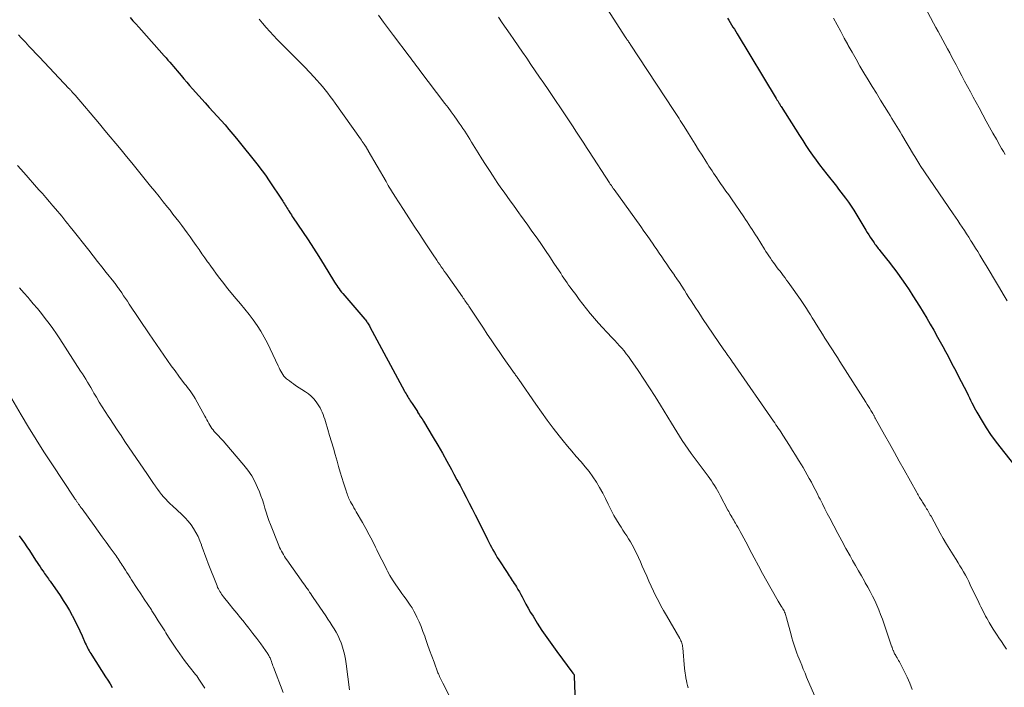
# Model space of a CAD drawing. Units: feet. Extents: x 1950000 to 1955029, y 550000 to 555008.
# Drawn here: x 1951291 to 1951460, y 551012 to 551127 of the extents above; entities that cross this region are included whole.
import ezdxf

# ---------------------------------------------------------------- set-up
doc = ezdxf.new("R2010")
doc.units = ezdxf.units.FT
doc.header["$LTSCALE"] = 100
doc.header["$MEASUREMENT"] = 0
doc.layers.add('CONTOUR INDEX', color=32, linetype='Continuous', lineweight=25)
doc.layers.add('CONTOUR INTERMEDIATE', color=40, linetype='Continuous', lineweight=15)

msp = doc.modelspace()

# ---------------------------------------------------------------- linework, layer by layer
at = {"layer": 'CONTOUR INDEX', "flags": 128}
for points, elevation in [([(1951309.52, 551126.99), (1951310.02, 551126.45), (1951310.51, 551125.91), (1951311.01, 551125.36), (1951311.5, 551124.81), (1951315.4, 551120.41), (1951315.72, 551120.05), (1951316.05, 551119.68), (1951316.37, 551119.31), (1951316.69, 551118.94), (1951317, 551118.57), (1951317.32, 551118.19), (1951317.64, 551117.82), (1951317.95, 551117.45), (1951318.3, 551117.04), (1951318.79, 551116.46), (1951319.28, 551115.88), (1951319.78, 551115.31), (1951320.28, 551114.74), (1951322.45, 551112.31), (1951323.13, 551111.54), (1951323.82, 551110.78), (1951324.5, 551110.02), (1951325.19, 551109.27), (1951325.88, 551108.51), (1951326.55, 551107.74), (1951327.21, 551106.95), (1951327.86, 551106.16), (1951331.57, 551101.51), (1951332.03, 551100.91), (1951332.48, 551100.31), (1951332.92, 551099.7), (1951333.34, 551099.08), (1951335.8, 551095.38), (1951335.94, 551095.16), (1951336.09, 551094.93), (1951336.23, 551094.7), (1951336.37, 551094.47), (1951336.51, 551094.23), (1951336.65, 551094), (1951336.79, 551093.77), (1951336.94, 551093.54), (1951336.96, 551093.51), (1951337.12, 551093.26), (1951337.28, 551093.02), (1951337.44, 551092.77), (1951337.6, 551092.53), (1951339.21, 551090.17), (1951340.17, 551088.74), (1951341.11, 551087.3), (1951342.03, 551085.85), (1951342.93, 551084.39), (1951344.54, 551081.72), (1951344.72, 551081.43), (1951344.91, 551081.14), (1951345.1, 551080.86), (1951345.29, 551080.58), (1951345.49, 551080.3), (1951345.7, 551080.03), (1951345.91, 551079.76), (1951346.13, 551079.5), (1951349.9, 551075.1), (1951350.02, 551074.95), (1951350.13, 551074.81), (1951350.25, 551074.65), (1951350.35, 551074.5), (1951350.37, 551074.47), (1951350.48, 551074.3), (1951350.59, 551074.12), (1951350.7, 551073.95), (1951350.8, 551073.77), (1951356.76, 551062.72), (1951356.89, 551062.47), (1951357.03, 551062.23), (1951357.17, 551061.99), (1951357.31, 551061.74), (1951357.46, 551061.5), (1951357.6, 551061.27), (1951357.75, 551061.03), (1951357.9, 551060.79), (1951358.05, 551060.57), (1951358.28, 551060.22), (1951358.51, 551059.88), (1951358.73, 551059.53), (1951358.96, 551059.18), (1951359.01, 551059.1), (1951359.27, 551058.71), (1951359.51, 551058.31), (1951359.76, 551057.92), (1951360, 551057.52), (1951361.67, 551054.74), (1951362.48, 551053.38), (1951363.27, 551052.01), (1951364.05, 551050.63), (1951364.81, 551049.24), (1951365.24, 551048.44), (1951365.78, 551047.44), (1951366.31, 551046.45), (1951366.84, 551045.45), (1951367.36, 551044.45), (1951367.88, 551043.45), (1951368.4, 551042.45), (1951368.91, 551041.44), (1951369.42, 551040.43), (1951371.04, 551037.17), (1951371.26, 551036.72), (1951371.49, 551036.27), (1951371.72, 551035.83), (1951371.96, 551035.39), (1951372.21, 551034.95), (1951372.46, 551034.52), (1951372.72, 551034.09), (1951372.98, 551033.66), (1951374.39, 551031.49), (1951374.56, 551031.22), (1951374.74, 551030.94), (1951374.92, 551030.68), (1951375.11, 551030.41), (1951375.29, 551030.14), (1951375.47, 551029.87), (1951375.64, 551029.59), (1951375.82, 551029.32), (1951376, 551029.02), (1951376.26, 551028.59), (1951376.51, 551028.16), (1951376.76, 551027.73), (1951376.99, 551027.29), (1951377.28, 551026.75), (1951377.65, 551026.04), (1951378.04, 551025.34), (1951378.45, 551024.64), (1951378.87, 551023.96), (1951379.59, 551022.79), (1951380.39, 551021.53), (1951381.21, 551020.3), (1951382.07, 551019.08), (1951382.95, 551017.88), (1951385.74, 551014.19), (1951385.78, 551014.13), (1951385.82, 551014.07), (1951385.86, 551014), (1951385.89, 551013.94), (1951385.92, 551013.87), (1951385.94, 551013.8), (1951385.95, 551013.72), (1951385.96, 551013.65), (1951386.11, 551008.99)], 1080), ([(1951412.33, 551126.91), (1951412.56, 551126.52), (1951412.8, 551126.13), (1951413.03, 551125.74), (1951413.27, 551125.36), (1951413.5, 551124.97), (1951413.74, 551124.58), (1951413.98, 551124.19), (1951420.69, 551113.08), (1951420.76, 551112.97), (1951420.82, 551112.86), (1951420.89, 551112.75), (1951420.96, 551112.64), (1951421.03, 551112.53), (1951421.09, 551112.42), (1951421.16, 551112.31), (1951421.23, 551112.2), (1951421.25, 551112.18), (1951421.32, 551112.05), (1951421.4, 551111.93), (1951421.47, 551111.81), (1951421.55, 551111.69), (1951424.71, 551106.67), (1951425.26, 551105.82), (1951425.82, 551104.97), (1951426.39, 551104.13), (1951426.97, 551103.3), (1951427.57, 551102.47), (1951428.17, 551101.65), (1951428.79, 551100.85), (1951429.42, 551100.04), (1951431.06, 551097.97), (1951431.45, 551097.46), (1951431.84, 551096.96), (1951432.23, 551096.45), (1951432.61, 551095.93), (1951433.12, 551095.24), (1951433.24, 551095.07), (1951433.36, 551094.89), (1951433.48, 551094.72), (1951433.59, 551094.54), (1951433.71, 551094.37), (1951433.82, 551094.19), (1951433.93, 551094.01), (1951434.04, 551093.83), (1951436.12, 551090.43), (1951436.37, 551090.02), (1951436.63, 551089.61), (1951436.89, 551089.21), (1951437.15, 551088.81), (1951437.42, 551088.4), (1951437.55, 551088.2), (1951437.68, 551088.01), (1951437.82, 551087.82), (1951437.96, 551087.63), (1951438.11, 551087.44), (1951438.25, 551087.25), (1951438.4, 551087.07), (1951438.55, 551086.88), (1951439.22, 551086.05), (1951439.71, 551085.45), (1951440.19, 551084.84), (1951440.66, 551084.23), (1951441.12, 551083.61), (1951441.59, 551082.98), (1951442.28, 551082.03), (1951442.95, 551081.08), (1951443.6, 551080.11), (1951444.23, 551079.13), (1951445.37, 551077.33), (1951446, 551076.31), (1951446.62, 551075.28), (1951447.22, 551074.25), (1951447.82, 551073.21), (1951448.48, 551072.01), (1951448.94, 551071.18), (1951449.39, 551070.36), (1951449.84, 551069.53), (1951450.29, 551068.7), (1951450.72, 551067.87), (1951451.16, 551067.03), (1951451.59, 551066.2), (1951452.02, 551065.36), (1951453.54, 551062.41), (1951453.75, 551061.99), (1951453.96, 551061.57), (1951454.16, 551061.14), (1951454.37, 551060.72), (1951454.58, 551060.3), (1951454.79, 551059.88), (1951455.02, 551059.47), (1951455.25, 551059.06), (1951456.14, 551057.55), (1951456.85, 551056.4), (1951457.58, 551055.27), (1951458.36, 551054.18), (1951459.18, 551053.1), (1951462.83, 551048.48)], 1060), ([(1951290.44, 551037.8), (1951290.9, 551037.19), (1951291.34, 551036.56), (1951291.77, 551035.93), (1951292.2, 551035.3), (1951293.28, 551033.63), (1951293.54, 551033.24), (1951293.79, 551032.85), (1951294.05, 551032.46), (1951294.31, 551032.08), (1951294.52, 551031.76), (1951294.68, 551031.53), (1951294.83, 551031.31), (1951294.99, 551031.09), (1951295.15, 551030.86), (1951295.31, 551030.64), (1951295.47, 551030.42), (1951295.63, 551030.2), (1951295.79, 551029.98), (1951297.48, 551027.52), (1951298.04, 551026.69), (1951298.57, 551025.84), (1951299.08, 551024.98), (1951299.57, 551024.1), (1951299.61, 551024.04), (1951300.05, 551023.18), (1951300.49, 551022.32), (1951300.9, 551021.45), (1951301.29, 551020.57), (1951301.83, 551019.32), (1951301.95, 551019.06), (1951302.08, 551018.8), (1951302.21, 551018.54), (1951302.34, 551018.29), (1951302.48, 551018.03), (1951302.62, 551017.78), (1951302.77, 551017.54), (1951302.93, 551017.29), (1951305.32, 551013.54), (1951305.7, 551012.94), (1951306.08, 551012.33), (1951306.44, 551011.71)], 1100)]:
    msp.add_lwpolyline(points, dxfattribs=dict(at, elevation=elevation))
at = {"layer": 'CONTOUR INTERMEDIATE', "flags": 128}
for points, elevation in [([(1951389.44, 551131.96), (1951394.85, 551123.53), (1951394.94, 551123.39), (1951395.03, 551123.24), (1951395.12, 551123.1), (1951395.22, 551122.96), (1951395.31, 551122.82), (1951395.4, 551122.68), (1951395.5, 551122.53), (1951395.59, 551122.39), (1951403.11, 551110.98), (1951403.33, 551110.64), (1951403.55, 551110.3), (1951403.76, 551109.97), (1951403.98, 551109.63), (1951404.2, 551109.29), (1951404.41, 551108.95), (1951404.62, 551108.61), (1951404.84, 551108.27), (1951405.59, 551107.07), (1951406.17, 551106.13), (1951406.76, 551105.19), (1951407.35, 551104.25), (1951407.95, 551103.31), (1951408.61, 551102.26), (1951408.87, 551101.84), (1951409.14, 551101.43), (1951409.4, 551101.02), (1951409.67, 551100.61), (1951409.94, 551100.2), (1951410.22, 551099.79), (1951410.49, 551099.39), (1951410.77, 551098.98), (1951411.14, 551098.46), (1951411.6, 551097.79), (1951412.06, 551097.12), (1951412.53, 551096.46), (1951412.99, 551095.79), (1951415.14, 551092.69), (1951415.44, 551092.26), (1951415.73, 551091.83), (1951416.02, 551091.39), (1951416.31, 551090.95), (1951416.59, 551090.51), (1951416.87, 551090.07), (1951417.15, 551089.63), (1951417.43, 551089.19), (1951418.7, 551087.13), (1951418.94, 551086.74), (1951419.19, 551086.35), (1951419.45, 551085.97), (1951419.7, 551085.58), (1951419.96, 551085.2), (1951420.23, 551084.83), (1951420.5, 551084.45), (1951420.78, 551084.09), (1951421.07, 551083.7), (1951421.36, 551083.33), (1951421.65, 551082.95), (1951421.93, 551082.58), (1951422.22, 551082.2), (1951422.5, 551081.83), (1951422.77, 551081.45), (1951423.04, 551081.06), (1951424.86, 551078.47), (1951425.22, 551077.96), (1951425.57, 551077.44), (1951425.91, 551076.91), (1951426.25, 551076.38), (1951426.59, 551075.85), (1951426.92, 551075.32), (1951427.25, 551074.79), (1951427.58, 551074.25), (1951428.24, 551073.16), (1951428.66, 551072.49), (1951429.08, 551071.82), (1951429.51, 551071.15), (1951429.95, 551070.49), (1951430.38, 551069.82), (1951430.81, 551069.16), (1951431.24, 551068.49), (1951431.67, 551067.82), (1951436.14, 551060.78), (1951436.36, 551060.42), (1951436.58, 551060.07), (1951436.8, 551059.71), (1951437.01, 551059.35), (1951437.31, 551058.83), (1951437.37, 551058.73), (1951437.43, 551058.63), (1951437.48, 551058.53), (1951437.54, 551058.43), (1951437.59, 551058.33), (1951437.65, 551058.23), (1951437.7, 551058.13), (1951437.76, 551058.03), (1951439.35, 551055.2), (1951440.19, 551053.68), (1951441.04, 551052.17), (1951441.89, 551050.65), (1951442.74, 551049.14), (1951444.91, 551045.26), (1951445.03, 551045.05), (1951445.15, 551044.84), (1951445.26, 551044.64), (1951445.38, 551044.43), (1951445.5, 551044.23), (1951445.62, 551044.02), (1951445.75, 551043.82), (1951445.87, 551043.62), (1951446.32, 551042.91), (1951446.46, 551042.7), (1951446.59, 551042.48), (1951446.72, 551042.27), (1951446.84, 551042.05), (1951446.97, 551041.83), (1951447.09, 551041.61), (1951447.22, 551041.39), (1951447.34, 551041.17), (1951448.9, 551038.28), (1951449.44, 551037.32), (1951449.98, 551036.37), (1951450.56, 551035.44), (1951451.14, 551034.51), (1951451.66, 551033.71), (1951452, 551033.18), (1951452.32, 551032.66), (1951452.64, 551032.12), (1951452.95, 551031.59), (1951453.26, 551031.05), (1951453.55, 551030.5), (1951453.83, 551029.95), (1951454.1, 551029.39), (1951455.55, 551026.34), (1951455.74, 551025.95), (1951455.93, 551025.56), (1951456.13, 551025.16), (1951456.32, 551024.77), (1951456.52, 551024.38), (1951456.73, 551024), (1951456.94, 551023.61), (1951457.15, 551023.23), (1951457.35, 551022.88), (1951457.68, 551022.32), (1951458.01, 551021.77), (1951458.36, 551021.23), (1951458.72, 551020.7), (1951459.01, 551020.28), (1951459.46, 551019.63), (1951459.89, 551018.97), (1951460.32, 551018.3)], 1064), ([(1951446.29, 551128.83), (1951447.79, 551126.04), (1951448.19, 551125.31), (1951448.58, 551124.57), (1951448.98, 551123.84), (1951449.38, 551123.1), (1951449.77, 551122.37), (1951450.17, 551121.64), (1951450.56, 551120.9), (1951450.95, 551120.16), (1951451.65, 551118.84), (1951452.15, 551117.92), (1951452.64, 551116.99), (1951453.13, 551116.06), (1951453.63, 551115.13), (1951454.12, 551114.21), (1951454.62, 551113.28), (1951455.12, 551112.35), (1951455.62, 551111.43), (1951456.26, 551110.24), (1951456.84, 551109.19), (1951457.42, 551108.14), (1951458, 551107.09), (1951458.59, 551106.04), (1951459.2, 551104.97), (1951459.49, 551104.46), (1951459.79, 551103.95), (1951460.08, 551103.45)], 1052), ([(1951331.72, 551126.73), (1951332.32, 551126.01), (1951332.93, 551125.3), (1951333.56, 551124.61), (1951334.19, 551123.92), (1951334.83, 551123.24), (1951335.48, 551122.57), (1951336.14, 551121.91), (1951336.8, 551121.25), (1951337.13, 551120.92), (1951337.96, 551120.1), (1951338.78, 551119.27), (1951339.59, 551118.43), (1951340.39, 551117.59), (1951341.19, 551116.74), (1951341.68, 551116.21), (1951342.16, 551115.67), (1951342.62, 551115.12), (1951343.08, 551114.56), (1951343.53, 551113.99), (1951343.96, 551113.41), (1951344.39, 551112.83), (1951344.82, 551112.25), (1951349.16, 551106.14), (1951349.33, 551105.9), (1951349.49, 551105.67), (1951349.65, 551105.44), (1951349.81, 551105.2), (1951350.02, 551104.89), (1951350.07, 551104.81), (1951350.13, 551104.73), (1951350.17, 551104.65), (1951350.22, 551104.57), (1951350.25, 551104.52), (1951350.28, 551104.46), (1951350.32, 551104.41), (1951350.35, 551104.35), (1951350.38, 551104.29), (1951350.42, 551104.24), (1951350.45, 551104.18), (1951350.48, 551104.13), (1951350.51, 551104.07), (1951353.57, 551098.76), (1951353.76, 551098.44), (1951353.94, 551098.12), (1951354.13, 551097.8), (1951354.32, 551097.49), (1951354.51, 551097.17), (1951354.7, 551096.86), (1951354.9, 551096.55), (1951355.09, 551096.24), (1951356.55, 551093.97), (1951357.48, 551092.53), (1951358.42, 551091.1), (1951359.36, 551089.66), (1951360.3, 551088.23), (1951361.81, 551085.97), (1951362.06, 551085.59), (1951362.31, 551085.22), (1951362.56, 551084.85), (1951362.82, 551084.47), (1951363.08, 551084.1), (1951363.33, 551083.73), (1951363.59, 551083.36), (1951363.85, 551082.99), (1951366.72, 551078.92), (1951366.85, 551078.72), (1951366.99, 551078.53), (1951367.13, 551078.33), (1951367.27, 551078.13), (1951367.41, 551077.93), (1951367.55, 551077.73), (1951367.68, 551077.53), (1951367.82, 551077.33), (1951368.97, 551075.58), (1951369.65, 551074.56), (1951370.32, 551073.55), (1951370.99, 551072.53), (1951371.66, 551071.52), (1951372.34, 551070.51), (1951373.02, 551069.5), (1951373.72, 551068.5), (1951374.42, 551067.51), (1951375.68, 551065.75), (1951375.78, 551065.62), (1951375.87, 551065.48), (1951375.97, 551065.35), (1951376.06, 551065.22), (1951376.16, 551065.09), (1951376.25, 551064.96), (1951376.34, 551064.83), (1951376.43, 551064.7), (1951379.33, 551060.48), (1951380.31, 551059.08), (1951381.31, 551057.7), (1951382.33, 551056.34), (1951383.38, 551054.99), (1951384.06, 551054.14), (1951384.79, 551053.24), (1951385.53, 551052.35), (1951386.29, 551051.48), (1951387.06, 551050.62), (1951387.15, 551050.52), (1951387.86, 551049.7), (1951388.54, 551048.85), (1951389.17, 551047.97), (1951389.76, 551047.06), (1951389.77, 551047.04), (1951390.32, 551046.11), (1951390.85, 551045.17), (1951391.34, 551044.22), (1951391.82, 551043.25), (1951391.97, 551042.92), (1951392.37, 551042.12), (1951392.79, 551041.33), (1951393.23, 551040.56), (1951393.7, 551039.79), (1951394.02, 551039.29), (1951394.34, 551038.79), (1951394.66, 551038.29), (1951394.98, 551037.79), (1951395.3, 551037.28), (1951395.61, 551036.78), (1951395.9, 551036.26), (1951396.18, 551035.74), (1951396.44, 551035.21), (1951396.64, 551034.8), (1951396.99, 551034.06), (1951397.33, 551033.32), (1951397.67, 551032.57), (1951398, 551031.83), (1951398.43, 551030.85), (1951398.81, 551029.99), (1951399.2, 551029.13), (1951399.61, 551028.28), (1951400.02, 551027.44), (1951400.44, 551026.6), (1951400.88, 551025.77), (1951401.33, 551024.94), (1951401.8, 551024.12), (1951404.11, 551020.12), (1951404.21, 551019.93), (1951404.3, 551019.75), (1951404.39, 551019.55), (1951404.46, 551019.35), (1951404.52, 551019.15), (1951404.57, 551018.95), (1951404.6, 551018.74), (1951404.63, 551018.53), (1951404.93, 551014.96), (1951404.97, 551014.58), (1951405.02, 551014.19), (1951405.07, 551013.81), (1951405.14, 551013.43), (1951405.16, 551013.33), (1951405.25, 551012.91), (1951405.34, 551012.48), (1951405.45, 551012.06), (1951405.57, 551011.64)], 1076), ([(1951352.26, 551127.39), (1951353.12, 551126.22), (1951353.99, 551125.06), (1951354.87, 551123.9), (1951357.54, 551120.36), (1951357.77, 551120.05), (1951358.01, 551119.74), (1951358.24, 551119.44), (1951358.47, 551119.13), (1951358.71, 551118.82), (1951358.94, 551118.51), (1951359.17, 551118.2), (1951359.41, 551117.9), (1951363.71, 551112.2), (1951364.24, 551111.49), (1951364.77, 551110.78), (1951365.28, 551110.07), (1951365.8, 551109.36), (1951366.18, 551108.82), (1951366.5, 551108.37), (1951366.81, 551107.91), (1951367.12, 551107.45), (1951367.42, 551106.98), (1951367.72, 551106.51), (1951368.01, 551106.04), (1951368.3, 551105.57), (1951368.59, 551105.1), (1951369.43, 551103.72), (1951370.06, 551102.7), (1951370.69, 551101.69), (1951371.35, 551100.68), (1951372, 551099.69), (1951372.31, 551099.22), (1951372.83, 551098.46), (1951373.35, 551097.71), (1951373.88, 551096.96), (1951374.41, 551096.21), (1951374.95, 551095.46), (1951375.48, 551094.72), (1951376.02, 551093.98), (1951376.56, 551093.23), (1951376.72, 551093.01), (1951377.34, 551092.15), (1951377.96, 551091.29), (1951378.57, 551090.43), (1951379.18, 551089.57), (1951379.56, 551089.02), (1951380.3, 551087.96), (1951381.03, 551086.89), (1951381.75, 551085.82), (1951382.46, 551084.74), (1951383.35, 551083.38), (1951383.62, 551082.98), (1951383.89, 551082.57), (1951384.16, 551082.17), (1951384.43, 551081.76), (1951384.71, 551081.36), (1951384.99, 551080.96), (1951385.27, 551080.57), (1951385.56, 551080.17), (1951386.2, 551079.31), (1951386.82, 551078.49), (1951387.44, 551077.67), (1951388.07, 551076.87), (1951388.72, 551076.06), (1951388.75, 551076.02), (1951389.43, 551075.21), (1951390.12, 551074.41), (1951390.83, 551073.63), (1951391.55, 551072.86), (1951392.5, 551071.87), (1951392.91, 551071.43), (1951393.33, 551070.98), (1951393.74, 551070.53), (1951394.14, 551070.08), (1951394.53, 551069.62), (1951394.91, 551069.15), (1951395.28, 551068.66), (1951395.63, 551068.17), (1951396.95, 551066.24), (1951397.95, 551064.77), (1951398.92, 551063.28), (1951399.87, 551061.78), (1951400.8, 551060.27), (1951402.66, 551057.21), (1951403.12, 551056.45), (1951403.59, 551055.69), (1951404.07, 551054.94), (1951404.55, 551054.19), (1951405.05, 551053.45), (1951405.55, 551052.71), (1951406.06, 551051.99), (1951406.59, 551051.27), (1951408.97, 551048.07), (1951409.26, 551047.67), (1951409.55, 551047.27), (1951409.82, 551046.86), (1951410.1, 551046.45), (1951410.36, 551046.03), (1951410.62, 551045.61), (1951410.86, 551045.18), (1951411.09, 551044.75), (1951412.4, 551042.25), (1951412.54, 551041.99), (1951412.67, 551041.74), (1951412.81, 551041.49), (1951412.95, 551041.23), (1951413.1, 551040.98), (1951413.24, 551040.73), (1951413.39, 551040.48), (1951413.54, 551040.23), (1951413.68, 551040), (1951413.9, 551039.64), (1951414.11, 551039.28), (1951414.32, 551038.91), (1951414.53, 551038.54), (1951414.8, 551038.04), (1951415.13, 551037.41), (1951415.47, 551036.79), (1951415.8, 551036.16), (1951416.12, 551035.53), (1951416.91, 551034.02), (1951417.63, 551032.67), (1951418.35, 551031.32), (1951419.1, 551029.98), (1951419.86, 551028.66), (1951421.07, 551026.57), (1951421.23, 551026.29), (1951421.4, 551026.01), (1951421.56, 551025.73), (1951421.73, 551025.45), (1951421.84, 551025.26), (1951421.95, 551025.07), (1951422.05, 551024.88), (1951422.14, 551024.69), (1951422.22, 551024.49), (1951422.3, 551024.29), (1951422.37, 551024.09), (1951422.44, 551023.88), (1951422.5, 551023.67), (1951423.27, 551020.75), (1951423.41, 551020.23), (1951423.56, 551019.7), (1951423.72, 551019.18), (1951423.89, 551018.67), (1951424.07, 551018.15), (1951424.26, 551017.64), (1951424.45, 551017.13), (1951424.65, 551016.62), (1951424.8, 551016.25), (1951425.09, 551015.56), (1951425.37, 551014.87), (1951425.66, 551014.18), (1951425.94, 551013.5), (1951427.27, 551010.33)], 1072), ([(1951372.9, 551127.07), (1951373.56, 551126.09), (1951374.23, 551125.12), (1951374.91, 551124.14), (1951375.55, 551123.21), (1951376.29, 551122.14), (1951377.04, 551121.06), (1951377.78, 551119.99), (1951378.51, 551118.91), (1951379.25, 551117.84), (1951379.99, 551116.76), (1951380.72, 551115.68), (1951381.45, 551114.6), (1951384.83, 551109.57), (1951385.3, 551108.88), (1951385.77, 551108.18), (1951386.23, 551107.47), (1951386.7, 551106.77), (1951387.16, 551106.07), (1951387.62, 551105.36), (1951388.07, 551104.66), (1951388.53, 551103.95), (1951392.04, 551098.53), (1951392.1, 551098.43), (1951392.16, 551098.34), (1951392.22, 551098.25), (1951392.28, 551098.16), (1951392.34, 551098.07), (1951392.4, 551097.98), (1951392.46, 551097.89), (1951392.52, 551097.8), (1951392.6, 551097.7), (1951392.66, 551097.6), (1951392.73, 551097.51), (1951392.8, 551097.41), (1951397.4, 551091.01), (1951397.94, 551090.26), (1951398.48, 551089.5), (1951399, 551088.74), (1951399.53, 551087.98), (1951399.71, 551087.71), (1951400.14, 551087.08), (1951400.57, 551086.45), (1951401.01, 551085.82), (1951401.44, 551085.19), (1951401.87, 551084.56), (1951402.31, 551083.93), (1951402.74, 551083.3), (1951403.18, 551082.67), (1951403.21, 551082.63), (1951403.63, 551082.01), (1951404.05, 551081.38), (1951404.47, 551080.75), (1951404.87, 551080.12), (1951404.9, 551080.07), (1951405.29, 551079.45), (1951405.68, 551078.84), (1951406.07, 551078.23), (1951406.46, 551077.61), (1951406.85, 551077), (1951407.25, 551076.4), (1951407.65, 551075.79), (1951408.05, 551075.19), (1951411.72, 551069.83), (1951411.76, 551069.78), (1951411.8, 551069.72), (1951411.84, 551069.66), (1951411.88, 551069.61), (1951411.92, 551069.55), (1951411.96, 551069.49), (1951412, 551069.44), (1951412.04, 551069.38), (1951412.11, 551069.27), (1951412.15, 551069.21), (1951412.19, 551069.15), (1951412.23, 551069.09), (1951412.27, 551069.03), (1951412.31, 551068.97), (1951412.35, 551068.91), (1951412.39, 551068.85), (1951412.44, 551068.79), (1951412.78, 551068.3), (1951412.99, 551067.99), (1951413.2, 551067.68), (1951413.41, 551067.38), (1951413.62, 551067.07), (1951420.24, 551057.54), (1951420.45, 551057.24), (1951420.66, 551056.93), (1951420.86, 551056.63), (1951421.07, 551056.33), (1951421.28, 551056.03), (1951421.48, 551055.72), (1951421.68, 551055.42), (1951421.87, 551055.11), (1951422.98, 551053.34), (1951423.5, 551052.51), (1951424.02, 551051.68), (1951424.53, 551050.84), (1951425.05, 551050), (1951425.32, 551049.55), (1951425.69, 551048.93), (1951426.05, 551048.31), (1951426.4, 551047.68), (1951426.75, 551047.04), (1951427.08, 551046.4), (1951427.42, 551045.76), (1951427.74, 551045.12), (1951428.06, 551044.47), (1951428.24, 551044.11), (1951428.65, 551043.29), (1951429.06, 551042.46), (1951429.48, 551041.65), (1951429.91, 551040.83), (1951430.61, 551039.53), (1951431.3, 551038.23), (1951432, 551036.94), (1951432.71, 551035.65), (1951433.42, 551034.36), (1951433.85, 551033.58), (1951434.35, 551032.68), (1951434.85, 551031.79), (1951435.36, 551030.9), (1951435.87, 551030.01), (1951436.03, 551029.74), (1951436.46, 551028.99), (1951436.87, 551028.22), (1951437.27, 551027.45), (1951437.65, 551026.68), (1951438.01, 551025.89), (1951438.35, 551025.09), (1951438.67, 551024.28), (1951438.97, 551023.47), (1951440.57, 551018.83), (1951440.61, 551018.72), (1951440.64, 551018.62), (1951440.67, 551018.52), (1951440.71, 551018.41), (1951440.74, 551018.31), (1951440.78, 551018.2), (1951440.82, 551018.1), (1951440.86, 551018), (1951440.92, 551017.86), (1951441, 551017.69), (1951441.08, 551017.52), (1951441.17, 551017.36), (1951441.27, 551017.2), (1951441.36, 551017.05), (1951441.5, 551016.82), (1951441.64, 551016.59), (1951441.77, 551016.35), (1951441.9, 551016.11), (1951442.73, 551014.53), (1951443.23, 551013.49), (1951443.7, 551012.43), (1951444.1, 551011.34)], 1068), ([(1951430.57, 551126.88), (1951431.18, 551125.74), (1951431.8, 551124.6), (1951432.42, 551123.47), (1951433.04, 551122.33), (1951433.11, 551122.21), (1951433.77, 551121.02), (1951434.44, 551119.83), (1951435.12, 551118.65), (1951435.81, 551117.48), (1951436.52, 551116.3), (1951437.22, 551115.12), (1951437.94, 551113.96), (1951438.65, 551112.8), (1951440.03, 551110.58), (1951440.32, 551110.12), (1951440.61, 551109.65), (1951440.89, 551109.18), (1951441.18, 551108.72), (1951441.46, 551108.25), (1951441.75, 551107.78), (1951442.03, 551107.31), (1951442.31, 551106.84), (1951444.35, 551103.41), (1951444.53, 551103.11), (1951444.71, 551102.81), (1951444.88, 551102.51), (1951445.06, 551102.21), (1951445.4, 551101.64), (1951445.47, 551101.53), (1951451.16, 551093.22), (1951451.55, 551092.65), (1951451.94, 551092.08), (1951452.32, 551091.5), (1951452.71, 551090.92), (1951453.09, 551090.34), (1951453.47, 551089.76), (1951453.84, 551089.18), (1951454.21, 551088.59), (1951454.27, 551088.49), (1951454.64, 551087.9), (1951455, 551087.31), (1951455.37, 551086.72), (1951455.73, 551086.12), (1951456.09, 551085.53), (1951456.45, 551084.94), (1951456.81, 551084.34), (1951457.16, 551083.75), (1951458.44, 551081.63), (1951459.11, 551080.51), (1951459.78, 551079.38), (1951460.44, 551078.25)], 1056), ([(1951290.33, 551124.02), (1951290.79, 551123.53), (1951291.24, 551123.04), (1951291.53, 551122.73), (1951292.12, 551122.09), (1951292.72, 551121.45), (1951293.32, 551120.81), (1951293.93, 551120.17), (1951299.01, 551114.8), (1951299.08, 551114.73), (1951299.16, 551114.65), (1951299.23, 551114.57), (1951299.3, 551114.5), (1951299.37, 551114.42), (1951299.44, 551114.34), (1951299.51, 551114.26), (1951299.58, 551114.18), (1951299.65, 551114.1), (1951299.76, 551113.98), (1951299.86, 551113.86), (1951299.97, 551113.74), (1951300.07, 551113.62), (1951304.25, 551108.68), (1951305.19, 551107.56), (1951306.12, 551106.45), (1951307.06, 551105.34), (1951307.99, 551104.22), (1951308.92, 551103.1), (1951309.84, 551101.98), (1951310.76, 551100.85), (1951311.68, 551099.72), (1951313.07, 551098), (1951313.8, 551097.09), (1951314.53, 551096.18), (1951315.25, 551095.27), (1951315.98, 551094.36), (1951316.41, 551093.82), (1951316.91, 551093.17), (1951317.41, 551092.53), (1951317.91, 551091.88), (1951318.41, 551091.23), (1951318.9, 551090.58), (1951319.38, 551089.92), (1951319.86, 551089.25), (1951320.33, 551088.59), (1951320.92, 551087.75), (1951321.41, 551087.06), (1951321.89, 551086.36), (1951322.39, 551085.67), (1951322.88, 551084.97), (1951323, 551084.8), (1951323.43, 551084.19), (1951323.87, 551083.59), (1951324.31, 551082.98), (1951324.75, 551082.39), (1951325.2, 551081.79), (1951325.65, 551081.2), (1951326.12, 551080.62), (1951326.59, 551080.05), (1951327.8, 551078.61), (1951328.55, 551077.71), (1951329.29, 551076.8), (1951330.01, 551075.88), (1951330.73, 551074.95), (1951331.4, 551073.99), (1951332.04, 551073.01), (1951332.62, 551072), (1951333.15, 551070.96), (1951335.02, 551067.04), (1951335.17, 551066.74), (1951335.32, 551066.44), (1951335.47, 551066.14), (1951335.62, 551065.84), (1951335.8, 551065.56), (1951335.99, 551065.29), (1951336.21, 551065.05), (1951336.46, 551064.83), (1951336.61, 551064.71), (1951336.95, 551064.45), (1951337.29, 551064.19), (1951337.64, 551063.94), (1951338, 551063.7), (1951339.7, 551062.59), (1951340.21, 551062.22), (1951340.69, 551061.82), (1951341.12, 551061.36), (1951341.53, 551060.88), (1951341.79, 551060.53), (1951342.02, 551060.19), (1951342.24, 551059.83), (1951342.43, 551059.45), (1951342.6, 551059.07), (1951342.74, 551058.67), (1951342.89, 551058.27), (1951343.02, 551057.87), (1951343.15, 551057.47), (1951343.55, 551056.13), (1951343.87, 551055.05), (1951344.19, 551053.97), (1951344.51, 551052.89), (1951344.82, 551051.81), (1951345.15, 551050.66), (1951345.42, 551049.72), (1951345.7, 551048.79), (1951345.98, 551047.85), (1951346.27, 551046.92), (1951346.7, 551045.54), (1951346.78, 551045.3), (1951346.86, 551045.06), (1951346.95, 551044.83), (1951347.04, 551044.59), (1951347.14, 551044.36), (1951347.24, 551044.13), (1951347.35, 551043.91), (1951347.47, 551043.68), (1951347.63, 551043.39), (1951347.83, 551043.02), (1951348.04, 551042.65), (1951348.24, 551042.29), (1951348.45, 551041.92), (1951349.5, 551040.11), (1951350.09, 551039.06), (1951350.67, 551037.99), (1951351.23, 551036.92), (1951351.77, 551035.83), (1951351.98, 551035.4), (1951352.41, 551034.53), (1951352.84, 551033.66), (1951353.28, 551032.79), (1951353.72, 551031.93), (1951353.82, 551031.74), (1951354.24, 551030.98), (1951354.68, 551030.24), (1951355.15, 551029.52), (1951355.64, 551028.81), (1951355.93, 551028.4), (1951356.3, 551027.91), (1951356.66, 551027.41), (1951357.02, 551026.91), (1951357.38, 551026.41), (1951357.73, 551025.9), (1951358.05, 551025.39), (1951358.36, 551024.85), (1951358.64, 551024.3), (1951358.87, 551023.82), (1951359.25, 551023.01), (1951359.6, 551022.2), (1951359.92, 551021.37), (1951360.22, 551020.54), (1951360.35, 551020.16), (1951360.71, 551019.13), (1951361.07, 551018.11), (1951361.45, 551017.09), (1951361.83, 551016.07), (1951362.51, 551014.25), (1951362.59, 551014.03), (1951362.69, 551013.8), (1951362.79, 551013.57), (1951362.89, 551013.35), (1951362.99, 551013.13), (1951363.1, 551012.91), (1951363.21, 551012.69), (1951363.32, 551012.47), (1951367.04, 551005.21)], 1084), ([(1951290.17, 551101.51), (1951291.23, 551100.31), (1951293.84, 551097.37), (1951294.45, 551096.69), (1951295.05, 551096), (1951295.65, 551095.31), (1951296.24, 551094.61), (1951296.7, 551094.07), (1951297.06, 551093.65), (1951297.42, 551093.22), (1951297.78, 551092.79), (1951298.13, 551092.36), (1951298.48, 551091.92), (1951298.83, 551091.49), (1951299.18, 551091.05), (1951299.52, 551090.61), (1951302.41, 551086.94), (1951303.16, 551085.99), (1951303.92, 551085.03), (1951304.68, 551084.07), (1951305.43, 551083.11), (1951306.71, 551081.52), (1951306.83, 551081.36), (1951306.95, 551081.2), (1951307.07, 551081.04), (1951307.19, 551080.88), (1951307.31, 551080.72), (1951307.43, 551080.56), (1951307.54, 551080.4), (1951307.66, 551080.24), (1951308.09, 551079.6), (1951308.42, 551079.12), (1951308.74, 551078.64), (1951309.07, 551078.16), (1951309.39, 551077.67), (1951312.81, 551072.56), (1951313.43, 551071.64), (1951314.06, 551070.72), (1951314.69, 551069.8), (1951315.32, 551068.89), (1951315.96, 551067.98), (1951316.6, 551067.07), (1951317.26, 551066.18), (1951317.93, 551065.29), (1951318.92, 551063.98), (1951319.16, 551063.67), (1951319.39, 551063.35), (1951319.63, 551063.04), (1951319.87, 551062.73), (1951320.11, 551062.41), (1951320.33, 551062.08), (1951320.54, 551061.75), (1951320.73, 551061.41), (1951322.4, 551058.4), (1951322.57, 551058.09), (1951322.74, 551057.78), (1951322.91, 551057.47), (1951323.07, 551057.16), (1951323.09, 551057.12), (1951323.25, 551056.84), (1951323.42, 551056.56), (1951323.61, 551056.29), (1951323.8, 551056.02), (1951324.01, 551055.77), (1951324.22, 551055.52), (1951324.45, 551055.28), (1951324.68, 551055.05), (1951324.78, 551054.95), (1951325.06, 551054.67), (1951325.33, 551054.39), (1951325.6, 551054.1), (1951325.86, 551053.8), (1951329.13, 551049.99), (1951329.82, 551049.09), (1951330.46, 551048.15), (1951331, 551047.16), (1951331.47, 551046.12), (1951331.78, 551045.37), (1951332.04, 551044.68), (1951332.29, 551043.98), (1951332.52, 551043.28), (1951332.72, 551042.57), (1951332.93, 551041.86), (1951333.16, 551041.15), (1951333.41, 551040.45), (1951333.67, 551039.76), (1951335.12, 551036.14), (1951335.26, 551035.82), (1951335.4, 551035.5), (1951335.56, 551035.18), (1951335.73, 551034.87), (1951335.91, 551034.57), (1951336.09, 551034.27), (1951336.28, 551033.97), (1951336.48, 551033.68), (1951339.37, 551029.62), (1951339.58, 551029.33), (1951339.79, 551029.03), (1951340, 551028.73), (1951340.21, 551028.43), (1951340.41, 551028.13), (1951340.62, 551027.83), (1951340.83, 551027.53), (1951341.03, 551027.22), (1951343.2, 551024.02), (1951343.57, 551023.46), (1951343.94, 551022.9), (1951344.3, 551022.34), (1951344.67, 551021.78), (1951345, 551021.2), (1951345.32, 551020.61), (1951345.58, 551020), (1951345.83, 551019.38), (1951345.94, 551019.04), (1951346.2, 551018.23), (1951346.42, 551017.42), (1951346.59, 551016.59), (1951346.73, 551015.76), (1951347.31, 551011.3)], 1088), ([(1951290.5, 551080.5), (1951291.24, 551079.65), (1951291.98, 551078.8), (1951292.17, 551078.58), (1951292.88, 551077.75), (1951293.58, 551076.92), (1951294.27, 551076.07), (1951294.94, 551075.22), (1951295.6, 551074.36), (1951296.25, 551073.48), (1951296.86, 551072.59), (1951297.47, 551071.68), (1951301.02, 551066.17), (1951301.32, 551065.7), (1951301.61, 551065.23), (1951301.9, 551064.75), (1951302.19, 551064.27), (1951302.47, 551063.79), (1951302.75, 551063.31), (1951303.04, 551062.83), (1951303.32, 551062.35), (1951303.74, 551061.65), (1951304.23, 551060.83), (1951304.74, 551060.01), (1951305.25, 551059.19), (1951305.77, 551058.38), (1951306.02, 551058.01), (1951306.67, 551057.02), (1951307.32, 551056.03), (1951307.98, 551055.05), (1951308.65, 551054.06), (1951312.53, 551048.34), (1951312.87, 551047.84), (1951313.22, 551047.34), (1951313.56, 551046.83), (1951313.9, 551046.33), (1951313.97, 551046.23), (1951314.29, 551045.78), (1951314.61, 551045.35), (1951314.95, 551044.92), (1951315.3, 551044.51), (1951315.67, 551044.1), (1951316.04, 551043.71), (1951316.43, 551043.32), (1951316.82, 551042.95), (1951318.46, 551041.45), (1951319.02, 551040.9), (1951319.54, 551040.32), (1951320.02, 551039.7), (1951320.47, 551039.06), (1951320.86, 551038.38), (1951321.22, 551037.69), (1951321.54, 551036.97), (1951321.82, 551036.24), (1951321.84, 551036.16), (1951322.12, 551035.38), (1951322.4, 551034.6), (1951322.69, 551033.82), (1951322.99, 551033.05), (1951324.5, 551029.18), (1951324.6, 551028.93), (1951324.72, 551028.68), (1951324.84, 551028.44), (1951324.98, 551028.2), (1951325.12, 551027.97), (1951325.27, 551027.74), (1951325.44, 551027.52), (1951325.6, 551027.3), (1951326.57, 551026.12), (1951327.22, 551025.31), (1951327.88, 551024.5), (1951328.53, 551023.7), (1951329.19, 551022.89), (1951329.29, 551022.77), (1951329.98, 551021.89), (1951330.67, 551021.01), (1951331.34, 551020.11), (1951332, 551019.21), (1951333.21, 551017.5), (1951333.3, 551017.37), (1951333.39, 551017.23), (1951333.47, 551017.09), (1951333.54, 551016.94), (1951333.61, 551016.79), (1951333.68, 551016.65), (1951333.74, 551016.49), (1951333.8, 551016.34), (1951333.86, 551016.17), (1951333.94, 551015.93), (1951334.03, 551015.69), (1951334.12, 551015.45), (1951334.21, 551015.21), (1951335.85, 551010.84)], 1092), ([(1951288.78, 551062.09), (1951290.8, 551058.64), (1951292.07, 551056.49), (1951293.37, 551054.36), (1951294.71, 551052.26), (1951296.07, 551050.17), (1951299.97, 551044.3), (1951300.04, 551044.2), (1951300.11, 551044.09), (1951300.18, 551043.99), (1951300.25, 551043.89), (1951300.32, 551043.79), (1951300.39, 551043.68), (1951300.46, 551043.58), (1951300.53, 551043.48), (1951300.68, 551043.27), (1951300.83, 551043.06), (1951300.97, 551042.86), (1951301.12, 551042.65), (1951301.26, 551042.45), (1951303.35, 551039.57), (1951304.04, 551038.61), (1951304.73, 551037.66), (1951305.42, 551036.7), (1951306.11, 551035.75), (1951307.12, 551034.35), (1951307.3, 551034.09), (1951307.48, 551033.83), (1951307.66, 551033.56), (1951307.84, 551033.3), (1951308.01, 551033.03), (1951308.19, 551032.77), (1951308.36, 551032.5), (1951308.53, 551032.23), (1951308.72, 551031.92), (1951308.98, 551031.5), (1951309.25, 551031.08), (1951309.52, 551030.66), (1951309.79, 551030.24), (1951310.76, 551028.75), (1951311.37, 551027.83), (1951311.98, 551026.9), (1951312.58, 551025.97), (1951313.19, 551025.05), (1951313.27, 551024.92), (1951313.83, 551024.05), (1951314.39, 551023.18), (1951314.94, 551022.31), (1951315.49, 551021.43), (1951315.7, 551021.09), (1951316.14, 551020.39), (1951316.59, 551019.68), (1951317.05, 551018.99), (1951317.51, 551018.3), (1951317.68, 551018.05), (1951318.07, 551017.49), (1951318.47, 551016.93), (1951318.87, 551016.38), (1951319.29, 551015.84), (1951319.71, 551015.3), (1951319.92, 551015.03), (1951320.13, 551014.76), (1951320.35, 551014.5), (1951320.57, 551014.23), (1951320.78, 551013.97), (1951320.99, 551013.7), (1951321.19, 551013.42), (1951321.38, 551013.13), (1951322.38, 551011.59)], 1096)]:
    msp.add_lwpolyline(points, dxfattribs=dict(at, elevation=elevation))

doc.saveas('drawing.dxf')
